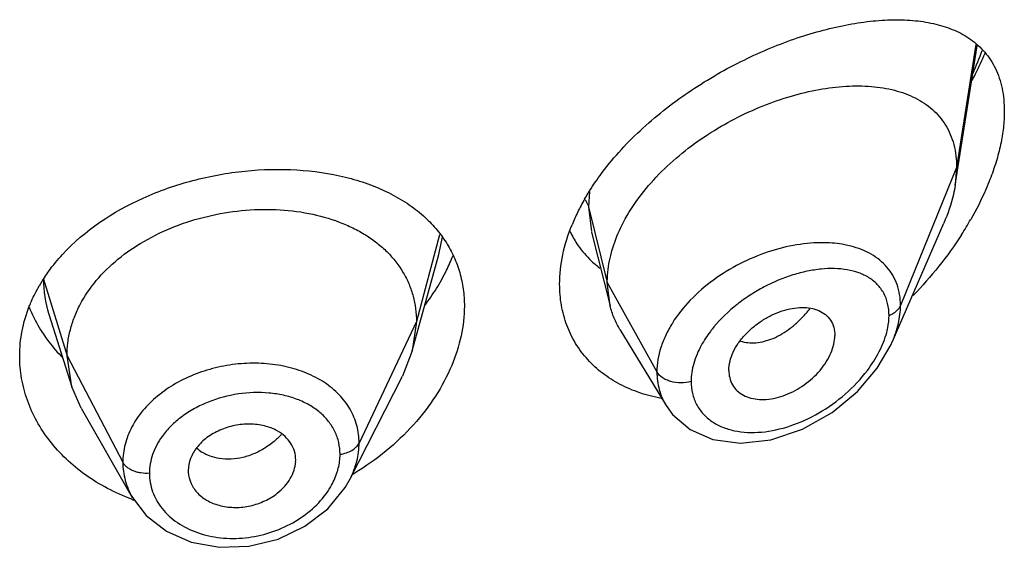
# Model space of a CAD drawing. Units: inches. Extents: x 0 to 21.9, y 4.4 to 14.1.
# Drawn here: x 20.8 to 21.1, y 11.9 to 12 of the extents above; entities that cross this region are included whole.
import ezdxf

# ---------------------------------------------------------------- set-up
doc = ezdxf.new("R2010")
doc.units = ezdxf.units.IN
doc.header["$LTSCALE"] = 1.21
doc.header["$MEASUREMENT"] = 0
doc.layers.get('0').update_dxf_attribs({"linetype": 'CONTINUOUS'})

msp = doc.modelspace()

# ---------------------------------------------------------------- linework, layer by layer
at = {"color": 7, "linetype": 'Continuous'}
for p, q in [((21.0847380269, 11.9698628599), (21.0916283718, 12.0136980824)), ((21.0851923427, 11.9754455297), (21.0847380269, 11.9698628599)), ((21.0649163346, 11.9204705649), (21.0811593283, 11.9579135258)), ((20.9702240661, 11.9550647483), (20.9760827466, 11.9318756275)), ((20.9138102131, 11.917692454), (20.922159215, 11.9480432109)), ((20.9760827466, 11.9318756275), (20.9751923427, 11.9392079957)), ((20.7993785116, 11.9292017672), (20.806598175, 11.9063595928)), ((20.9150923441, 11.9269426817), (20.913810212, 11.9176924518)), ((20.9791856664, 11.9244344945), (20.9936848218, 11.9005173985)), ((21.0649163212, 11.920470534), (21.0649192157, 11.9204772085)), ((20.913810212, 11.9176924518), (20.9107061185, 11.9097426075)), ((20.806598174, 11.9063595946), (20.8050923441, 11.9160925555)), ((21.0134588633, 11.9115427163), (21.0136022168, 11.9098494284)), ((20.8942139767, 11.8773841466), (20.9107061123, 11.9097425952)), ((20.8095531149, 11.8996350254), (20.806598174, 11.9063595946)), ((20.8095531233, 11.8996350108), (20.8256551749, 11.8715306681)), ((20.9936903255, 11.9005076444), (20.9957490535, 11.8976488219)), ((20.8770795276, 11.8827574925), (20.8771027421, 11.8833462602)), ((20.8432635506, 11.8800047759), (20.8432842408, 11.8794719109)), ((20.8942109616, 11.8773782323), (20.8942141926, 11.8773845701))]:
    msp.add_line(p, q, dxfattribs=at)
at = {"color": 9, "linetype": 'Continuous'}
for p, q in [((21.0912114762, 12.0141245319), (21.0851923427, 11.9754455297)), ((21.0851923427, 11.9754455297), (21.0675127737, 11.9319652002)), ((20.9695820285, 11.9678897812), (20.9692676572, 11.9630265607)), ((20.9692676572, 11.9630265607), (20.9751923427, 11.9392079957)), ((20.9692676571, 11.9630265612), (20.970185045, 11.955220937)), ((20.922409591, 11.9542137146), (20.9150923441, 11.9269426817)), ((20.9221611638, 11.9480433614), (20.9233131637, 11.9535605629)), ((20.7976550424, 11.9403091801), (20.8050923441, 11.9160925555)), ((20.9751923427, 11.9392079957), (20.9908217186, 11.9110399135)), ((20.9150923441, 11.9269426817), (20.8970573292, 11.8886647885)), ((20.8050923441, 11.9160925555), (20.822667241, 11.8826033783))]:
    msp.add_line(p, q, dxfattribs=at)
at = {"color": 7, "linetype": 'Continuous'}
for points in [[(20.9957490535, 11.8976488219), (21.0012846288, 11.8928889529), (21.0084654077, 11.8897742407), (21.0170991227, 11.8886082491), (21.0267120663, 11.8896638604), (21.0366287248, 11.8929894763), (21.0460061641, 11.8982987153), (21.0540029094, 11.9049311395), (21.060207031, 11.9122016331), (21.0645721103, 11.9196989842), (21.0649196114, 11.9204779926)], [(20.825669831, 11.8715056284), (20.8299723036, 11.8658612736), (20.8363744299, 11.8608736262), (20.8442302918, 11.8574473647), (20.8530743663, 11.8558337347), (20.862368559, 11.8561504469), (20.8715331096, 11.8584026841), (20.8799858245, 11.8624486456), (20.8871785051, 11.867991097), (20.8926679361, 11.8746793696), (20.8942107195, 11.8773781291)]]:
    msp.add_lwpolyline(points, dxfattribs=at)
at = {"color": 9, "linetype": 'Continuous'}
for centre, radius, start, end in [((20.9910387308, 12.0491885587), 0.108646681, 336.0690190787, 340.1359625381), ((20.8346045878, 11.9403510289), 0.0369495692, 180.0648922719, 197.5629996968), ((21.0091224643, 11.9545739685), 0.0380792421, 318.9357833895, 321.6483641164), ((20.854991645, 11.9077214839), 0.0240343391, 315.3597427935, 317.3423492798), ((20.8537987662, 11.8953846553), 0.0114191818, 225.9754373938, 236.9627461501), ((20.8481702138, 11.8791348925), 0.0171247445, 180.0151132287, 199.7414201996)]:
    msp.add_arc(centre, radius, start, end, dxfattribs=at)
at = {"color": 7, "linetype": 'Continuous'}
for centre, radius, start, end in [((21.0286295664, 11.9306929779), 0.0698453592, 150.1213246944, 153.8760862009), ((21.0231300431, 11.9333573191), 0.063734506, 153.8496973699, 157.8559459492), ((20.9945508688, 12.0133860246), 0.1094920245, 327.3146722760999, 330.2737169793), ((20.9915076076, 11.9685881834), 0.0310589449, 205.3323325978, 213.5821936955), ((20.9913194193, 11.9684858908), 0.0308455909, 213.6172518631, 225.2310555596), ((20.8693084291, 11.9702129947), 0.061583683, 333.851842856, 338.5458175968), ((20.9917460735, 11.9688954272), 0.0314368166, 225.2046494181, 228.5262451145), ((20.9922443083, 11.9694723295), 0.0321990365, 228.5418365655, 232.9584401017), ((20.863736744, 11.9730275082), 0.0678255238, 328.2092824047, 333.7918130397), ((20.841111397, 11.9123100467), 0.051700635, 146.3638587465, 150.0975026299), ((20.8584757665, 11.9763258225), 0.0740348577, 323.2337354543, 328.1845820622), ((20.8348505055, 11.9479942669), 0.0448417401, 201.6649964817, 210.7891831447), ((20.8368397168, 11.9491213295), 0.0471275332, 210.7283605821, 214.7105328394), ((20.8504876216, 11.9532217303), 0.0867674558, 300.8398812779, 301.4102687336), ((20.8490068653, 11.9341358302), 0.06740789650000001, 249.6061095503, 250.1997096251)]:
    msp.add_arc(centre, radius, start, end, dxfattribs=at)
for points, knots in [([(20.972933644, 11.9729513107), (20.974771344, 11.9754619385), (20.9787664529, 11.980347068), (20.9854657754, 11.9871380213), (20.9928045071, 11.993429149), (21.0031687499, 12.001029968), (21.0141728119, 12.0074607562), (21.0254824371, 12.0126767041), (21.033835177, 12.0158965835), (21.0420540318, 12.0184569548), (21.0500603561, 12.0203472262), (21.0577822348, 12.0215515693), (21.0651537473, 12.0220457678), (21.0721087987, 12.0217943304), (21.0785793279, 12.0207450655), (21.0844812614, 12.0188295732), (21.0880197311, 12.0168800499), (21.0896149379, 12.015746281)], [0, 0, 0, 0, 0.0700992634, 0.1419012874, 0.2146694164, 0.2876361486, 0.4312746575, 0.5008025485, 0.5681059144, 0.6328108936, 0.6946080371, 0.7532843498, 0.8086950656, 0.860815338, 0.9097601412999999, 0.9559066643999999, 1, 1, 1, 1]), ([(21.0896149379, 12.015746281), (21.090426905, 12.0151691878), (21.0919867039, 12.0139186391), (21.0940862087, 12.0117587036), (21.0959159316, 12.0093125305), (21.0974500528, 12.0065794453), (21.0986693341, 12.0035653865), (21.0995499542, 12.0002805604), (21.1000795113, 11.9967477091), (21.1001923427, 11.9943082527), (21.1001923427, 11.9930584387)], [0, 0, 0, 0, 0.1147008075, 0.2295497193, 0.3459447708, 0.4654310909, 0.5894330128, 0.7193425098999999, 0.8560921701, 1, 1, 1, 1]), ([(21.0900516003, 12.002840152), (21.0904224827, 12.0035422885), (21.0918661048, 12.0063429179), (21.093195256, 12.0092029793), (21.0941141134, 12.0113731739)], [0, 0, 0, 0, 0.2520242914, 1, 1, 1, 1]), ([(20.9803247945, 11.9582539805), (20.9817460552, 11.9609523311), (20.9851328492, 11.9662341662), (20.991366464, 11.9734778555), (20.9986466612, 11.9800819049), (21.0066943361, 11.9859156293), (21.0152516407, 11.9908883725), (21.0240795888, 11.9949372437), (21.0329630039, 11.9980207585), (21.0417151179, 12.0001056919), (21.0501652816, 12.0011577009), (21.0581539561, 12.0011372134), (21.0655230455, 11.9999898262), (21.0710970741, 11.9979933546), (21.0749883254, 11.9957456018), (21.077578767, 11.9937593138), (21.0798473425, 11.9914460668), (21.08175971, 11.9888090766), (21.0832821536, 11.9858586758), (21.0847868139, 11.9814461548), (21.0851923427, 11.9778636841), (21.0851923427, 11.9754455297)], [0, 0, 0, 0, 0.0680780908, 0.139402084, 0.2127671394, 0.2869851688, 0.3608809247999999, 0.4333419217, 0.5034540971, 0.5704552626, 0.633812896, 0.6931098388, 0.7482103615000001, 0.7995584189, 0.8241586878, 0.8482821229999999, 0.8721988985, 0.8962302846, 0.9207254422, 0.9460210098999999, 1, 1, 1, 1]), ([(21.1001923427, 11.9930584387), (21.1001923427, 11.9913651903), (21.0999748312, 11.9878717337), (21.0990881548, 11.9825566569), (21.0976491294, 11.9770826679), (21.0963731623, 11.9734406676), (21.095658047, 11.9716097264)], [0, 0, 0, 0, 0.2304887213, 0.4752713079999999, 0.7324329160999999, 1, 1, 1, 1]), ([(20.8036750449, 11.9480632843), (20.8106660104, 11.9556485027), (20.8219890344, 11.9631126284), (20.8367032992, 11.9689779422), (20.8473451366, 11.9722429144), (20.86097815, 11.9747172579), (20.8772030253, 11.9751221675), (20.8901895194, 11.9732703732), (20.8997375597, 11.9704172644), (20.9062481879, 11.9676759861), (20.9121449275, 11.9643097847), (20.9156749391, 11.9616135035), (20.917295872, 11.9601708651)], [0, 0, 0, 0, 0.2501203413, 0.3169348812, 0.3844919908, 0.5196353663000001, 0.6514741185, 0.7764837829000001, 0.8357726156999999, 0.8927189084, 0.9473853376000001, 1, 1, 1, 1]), ([(20.9680678973, 11.9654874953), (20.9684320309, 11.9661224609), (20.9699481485, 11.9686775331), (20.9716112853, 11.9711447313), (20.972933644, 11.9729513107)], [0, 0, 0, 0, 0.2463872014, 1, 1, 1, 1]), ([(21.0847380269, 11.9698628599), (21.0845830623, 11.9688769964), (21.0837853003, 11.9647870543), (21.0824195169, 11.9608183735), (21.0811593283, 11.9579135258)], [0, 0, 0, 0, 0.23964344, 1, 1, 1, 1]), ([(21.095658047, 11.9716097264), (21.0952447299, 11.9705514922), (21.0934707318, 11.9662713256), (21.0913674537, 11.9621301538), (21.0896341966, 11.9590936291)], [0, 0, 0, 0, 0.2452443512, 1, 1, 1, 1]), ([(20.8050923441, 11.9160925555), (20.8050923441, 11.9174766917), (20.8052653885, 11.9202458736), (20.8060640594, 11.9243579465), (20.8073738776, 11.9284066249), (20.8098224714, 11.9337654166), (20.8141895392, 11.9401355881), (20.8210811104, 11.9468595113), (20.8294445496, 11.9525537019), (20.8389476124, 11.9570791583), (20.8492554425, 11.9602862783), (20.8599874063, 11.9620951596), (20.8707457398, 11.9624196022), (20.8811126553, 11.961260424), (20.8892154217, 11.9590031305), (20.8950961744, 11.9564653268), (20.8990901414, 11.954264228), (20.9027046369, 11.9517407695), (20.9069374779, 11.9480004475), (20.9104109687, 11.9436017684), (20.9128474815, 11.9387146099), (20.9141497671, 11.9349085512), (20.9149308792, 11.9309671542), (20.9150923441, 11.928291541), (20.9150923441, 11.9269426817)], [0, 0, 0, 0, 0.0274351779, 0.0548165532, 0.0828224637, 0.1115793265, 0.1713645822, 0.234639437, 0.3013848959, 0.3710049957, 0.4425242161, 0.5146783585, 0.5860726957, 0.6551794996, 0.720700989, 0.7519044023, 0.7819723933, 0.8109406483, 0.8390844506, 0.8937742162000001, 0.9205888752, 0.9470457003, 0.9732640514, 1, 1, 1, 1]), ([(20.917295872, 11.9601708651), (20.9186756986, 11.9589428125), (20.9212554915, 11.9563334376), (20.9234517749, 11.953391426), (20.924425384, 11.9518654467)], [0, 0, 0, 0, 0.5050654021000001, 1, 1, 1, 1]), ([(20.9601923427, 11.9387115349), (20.9601923427, 11.9418046536), (20.9609189594, 11.9482041644), (20.9628556539, 11.9543294597), (20.9640966527, 11.9573811839)], [0, 0, 0, 0, 0.4842438586, 1, 1, 1, 1]), ([(20.9764861041, 11.9486102623), (20.9767047988, 11.9494228296), (20.9777079923, 11.9527397652), (20.979102658, 11.9559336793), (20.9803247945, 11.9582539805)], [0, 0, 0, 0, 0.2429246613, 1, 1, 1, 1]), ([(21.0867047326, 11.954257615), (21.0845032133, 11.9508233411), (21.0797213785, 11.9441746202), (21.0743117452, 11.9380287791), (21.0714625959, 11.9350886302)], [0, 0, 0, 0, 0.4990928712, 1, 1, 1, 1]), ([(20.924425384, 11.9518654467), (20.9253646381, 11.9503933133), (20.9270379483, 11.9473091603), (20.9288589398, 11.9423500313), (20.9299538923, 11.937121829), (20.9301923427, 11.9335411485), (20.9301923427, 11.9317357458)], [0, 0, 0, 0, 0.2469864278, 0.4942874606, 0.7446465371, 1, 1, 1, 1]), ([(20.7980668956, 11.9409478987), (20.798478303, 11.9415668835), (20.8002032943, 11.9440484087), (20.8021308765, 11.9463878571), (20.8036750449, 11.9480632843)], [0, 0, 0, 0, 0.2459638879, 1, 1, 1, 1]), ([(20.9751923427, 11.9392079957), (20.9751923427, 11.9399783649), (20.9753058615, 11.9431468407), (20.9758627562, 11.9462941921), (20.9764861041, 11.9486102623)], [0, 0, 0, 0, 0.2431063398, 1, 1, 1, 1]), ([(20.9921298712, 11.9027265648), (20.9898519043, 11.9031523384), (20.9854195844, 11.9042907062), (20.9791967135, 11.9069328507), (20.9736411035, 11.9104563898), (20.9688881088, 11.9148185065), (20.9650561435, 11.919942058), (20.9622522392, 11.9257327436), (20.9605553765, 11.9320652669), (20.9601923427, 11.9364761206), (20.9601923427, 11.9387115349)], [0, 0, 0, 0, 0.1324701389, 0.2605504056, 0.3849315813, 0.5066952155, 0.6272932211, 0.7484918436, 0.8722173126999999, 1, 1, 1, 1]), ([(20.7932231119, 11.9317196402), (20.7934365563, 11.9322619693), (20.7943411639, 11.9344383823), (20.7954093437, 11.9365463044), (20.7962934079, 11.9380841329)], [0, 0, 0, 0, 0.2473083608, 1, 1, 1, 1]), ([(20.7901923427, 11.9160474401), (20.7901923427, 11.918693782), (20.7907148336, 11.9240500603), (20.7922349975, 11.9292089944), (20.7932231119, 11.9317196402)], [0, 0, 0, 0, 0.4951583079, 1, 1, 1, 1]), ([(20.9301923427, 11.9317357458), (20.9301923427, 11.9286255551), (20.9294598604, 11.9222157347), (20.9274767834, 11.9160916238), (20.9262010574, 11.9130630219)], [0, 0, 0, 0, 0.4862323086, 1, 1, 1, 1]), ([(20.9791856664, 11.9244344945), (20.9784910747, 11.9255802082), (20.9772653238, 11.9279930372), (20.9764145571, 11.930561814), (20.9760827466, 11.9318756275)], [0, 0, 0, 0, 0.49717127, 1, 1, 1, 1]), ([(21.0134588633, 11.9115427163), (21.0134588633, 11.9134972396), (21.014300119, 11.9165525189), (21.0164033403, 11.9201814601), (21.0185569438, 11.9228517821), (21.0211253943, 11.9252545965), (21.0239920094, 11.9273316497), (21.0270474086, 11.9290317966), (21.0301946476, 11.9303019068), (21.0333354373, 11.9311055444), (21.0363753294, 11.9314128498), (21.0392221718, 11.9312170919), (21.0417881607, 11.9304949801), (21.0439662615, 11.9292168288), (21.0456263569, 11.9273878438), (21.0466463571, 11.9250889475), (21.0468554098, 11.9233961083), (21.0468554098, 11.9225280291)], [0, 0, 0, 0, 0.1216000691, 0.189512869, 0.2608090588, 0.3340439592, 0.4077547379999999, 0.4805027929, 0.5510559786, 0.6183282300999999, 0.6815349269, 0.7403571106, 0.7948640536, 0.8459371628, 0.8954266003, 0.9459927151, 1, 1, 1, 1]), ([(20.7980990289, 11.9222854676), (20.7985123729, 11.9216883607), (20.8002407539, 11.9193084055), (20.8021825013, 11.9170842914), (20.8037419189, 11.9155117338)], [0, 0, 0, 0, 0.2469386752, 1, 1, 1, 1]), ([(21.0136019919, 11.9098493125), (21.0137403669, 11.9090504851), (21.0142216607, 11.9075004422), (21.0155804652, 11.9054857637), (21.0174785951, 11.9039304991), (21.0198063382, 11.9028872488), (21.0224525422, 11.902368521), (21.0263732075, 11.9023374694), (21.0315411005, 11.9035998029), (21.0373326399, 11.9067760696), (21.041526635, 11.9105647243), (21.0441699566, 11.9141231987), (21.0456630552, 11.9169064632), (21.0466112059, 11.919717078), (21.0468554098, 11.9216181939), (21.0468554098, 11.9225280291)], [0, 0, 0, 0, 0.0517155778, 0.1019607152, 0.1528689371, 0.206202531, 0.263040441, 0.3236649068, 0.4551779781, 0.5969483346, 0.7413460875, 0.811700505, 0.8789280008, 0.9419621537, 1, 1, 1, 1]), ([(20.825517094, 11.8709531178), (20.8228959912, 11.8719275967), (20.8178421675, 11.8741735586), (20.8108758352, 11.8784402232), (20.8047484834, 11.8834701036), (20.7995731011, 11.8891574454), (20.7954410927, 11.8953842602), (20.7924304988, 11.9020308311), (20.7906024241, 11.9089639661), (20.7901923427, 11.9136967526), (20.7901923427, 11.9160474401)], [0, 0, 0, 0, 0.1376764501, 0.2714004528, 0.4010374851, 0.5266613982, 0.6485993013, 0.7674731588, 0.8842670436, 1, 1, 1, 1]), ([(20.9262010574, 11.9130630219), (20.924793683, 11.9097218839), (20.9212553746, 11.9031391412), (20.9142747628, 11.8941029244), (20.9057069593, 11.8859306147), (20.8991639225, 11.881280028), (20.8957075744, 11.8791694026)], [0, 0, 0, 0, 0.2350484663, 0.4816060261, 0.7374382496999999, 1, 1, 1, 1]), ([(20.871300325, 11.89249602), (20.8700396431, 11.8931997606), (20.867196139, 11.8942494249), (20.8625975542, 11.894808644), (20.857813125, 11.8943331936), (20.8539542965, 11.8931037153), (20.8510990709, 11.8916784916), (20.848542818, 11.8900216804), (20.8458981901, 11.8875026843), (20.8438024153, 11.883914752), (20.8432635506, 11.8812733067), (20.8432635506, 11.8800047759)], [0, 0, 0, 0, 0.1215040474, 0.251554021, 0.3869595404, 0.5229450621, 0.5898074051, 0.6550514507999999, 0.7788505781, 0.8932461486, 1, 1, 1, 1]), ([(20.8771027421, 11.8833462602), (20.8771027421, 11.8842606475), (20.8768304231, 11.8861020967), (20.8756523985, 11.8886559046), (20.8737794269, 11.8908657049), (20.8721747069, 11.8920079206), (20.871300325, 11.89249602)], [0, 0, 0, 0, 0.241942825, 0.4844636284, 0.7350362686, 1, 1, 1, 1]), ([(20.871300325, 11.8728565267), (20.8721366403, 11.8735106463), (20.8736598032, 11.874931668), (20.8754595444, 11.8773843639), (20.876658462, 11.8800106303), (20.8770291813, 11.8818548735), (20.8770845717, 11.8827578983)], [0, 0, 0, 0, 0.2703002763, 0.5269320613, 0.7696741467, 1, 1, 1, 1]), ([(20.8432786506, 11.8794712791), (20.8433470608, 11.8782619021), (20.843969415, 11.8758095293), (20.8461832328, 11.8726316769), (20.8488909627, 11.8706408277), (20.8514446238, 11.869505829), (20.8543041194, 11.8686489276), (20.8581652592, 11.8682098434), (20.8628740208, 11.8687436749), (20.8673658784, 11.8702817455), (20.8700828973, 11.8719043223), (20.871300325, 11.8728565267)], [0, 0, 0, 0, 0.105364968, 0.2142075399, 0.3307626388, 0.392663837, 0.4567376233, 0.5898239611, 0.7274638567, 0.8655586543000001, 1, 1, 1, 1])]:
    msp.add_open_spline(points, degree=3, knots=knots, dxfattribs=at)
at = {"color": 9, "linetype": 'Continuous'}
for points, knots in [([(20.9682662728, 11.965267296), (20.9683830769, 11.965090054), (20.968808005, 11.9643883741), (20.969120903, 11.963616585), (20.9692676571, 11.9630265613)], [0, 0, 0, 0, 0.2587791331, 1, 1, 1, 1]), ([(21.0435346602, 11.9517253055), (21.0406346195, 11.9517747259), (21.0346226996, 11.9512718642), (21.0256545279, 11.949007388), (21.016790307, 11.9452848447), (21.0084877777, 11.9402119851), (21.0012324604, 11.9339710858), (20.9963794673, 11.9278981501), (20.9935323391, 11.9227156404), (20.9915225219, 11.9176510616), (20.9908217834, 11.9136396972), (20.9908217186, 11.9110399135)], [0, 0, 0, 0, 0.1199394412, 0.2478861432, 0.3810903228, 0.5160023939, 0.648599291, 0.7749823098999999, 0.8349666298999999, 0.8924941453, 1, 1, 1, 1]), ([(21.0519331244, 11.9506417524), (21.0512732936, 11.9508127466), (21.0485131532, 11.9514283961), (21.0456792264, 11.9516887593), (21.0435346602, 11.9517253055)], [0, 0, 0, 0, 0.2411555161, 1, 1, 1, 1]), ([(21.0675127736, 11.9319651999), (21.0675127161, 11.9331125203), (21.0673385291, 11.9353636943), (21.0665204709, 11.9385887962), (21.0651617995, 11.9415214248), (21.063306266, 11.9441154775), (21.060998251, 11.9463409007), (21.0573340795, 11.9488428484), (21.0541420621, 11.9500693093), (21.0519331244, 11.9506417524)], [0, 0, 0, 0, 0.1306572219, 0.2557867611, 0.3769590363, 0.4965562224, 0.6169323528, 0.7401357663, 1, 1, 1, 1]), ([(21.0638971258, 11.928859287), (21.0638970398, 11.9301121376), (21.0636400856, 11.9325469993), (21.0623734321, 11.9359066135), (21.0603097397, 11.9387007744), (21.0575853464, 11.9408600589), (21.0543386295, 11.9423872443), (21.0506810049, 11.9433138603), (21.0467007035, 11.9436745252), (21.042474532, 11.9434985685), (21.0380727966, 11.9428093626), (21.0319628839, 11.9412059148), (21.0259179468, 11.9386634816), (21.0201533784, 11.9352991016), (21.0146395864, 11.9313724364), (21.0109307848, 11.9278397544), (21.0087836628, 11.9252466141)], [0, 0, 0, 0, 0.0546661874, 0.1056686997, 0.1548519383, 0.2043450641, 0.2558038994, 0.3102618154, 0.3681646328, 0.4295940156, 0.494373425, 0.5621851985, 0.7048662123999999, 0.7786749699, 0.8531003131999999, 1, 1, 1, 1]), ([(21.0638971258, 11.928859287), (21.0643242571, 11.9290244742), (21.0651264603, 11.9294019939), (21.0661771847, 11.9301305965), (21.0669956802, 11.9309806041), (21.0673780193, 11.9316337878), (21.0675127736, 11.9319651999)], [0, 0, 0, 0, 0.2810465919, 0.5415871354999999, 0.7804453179999999, 1, 1, 1, 1]), ([(21.0649191455, 11.9204771288), (21.0657347734, 11.9223584704), (21.067012918, 11.9261167613), (21.0675126783, 11.9300696242), (21.0675127737, 11.9319652002)], [0, 0, 0, 0, 0.5196344286, 1, 1, 1, 1]), ([(21.0171214444, 11.9207769693), (21.017882353, 11.9205248283), (21.0195110472, 11.9201887218), (21.0220735285, 11.9201830806), (21.0247523632, 11.9206513205), (21.027489737, 11.9215851009), (21.0302242346, 11.9229807714), (21.0328987592, 11.9248074556), (21.0354707534, 11.9270108174), (21.0370642092, 11.9286769901), (21.0378332152, 11.9295595434)], [0, 0, 0, 0, 0.1013333224, 0.2083092868, 0.3221808148, 0.4435382846, 0.5725926987, 0.7090850634999999, 0.852021145, 1, 1, 1, 1]), ([(21.063172661, 11.9235180836), (21.0632907136, 11.9239715737), (21.0636948594, 11.9257247641), (21.0638970309, 11.9275285626), (21.0638971258, 11.928859287)], [0, 0, 0, 0, 0.260432749, 1, 1, 1, 1]), ([(21.0087836628, 11.9252466141), (21.0083993519, 11.9247824709), (21.0069355088, 11.9229345556), (21.0056343221, 11.9209547787), (21.0047926893, 11.9194148779)], [0, 0, 0, 0, 0.2556100499, 1, 1, 1, 1]), ([(21.0570877306, 11.9115348224), (21.0584911044, 11.913392834), (21.0609332133, 11.9172000127), (21.0626253689, 11.9214157034), (21.063172661, 11.9235180836)], [0, 0, 0, 0, 0.5173297523, 1, 1, 1, 1]), ([(21.0047926893, 11.9194148779), (21.0038003338, 11.9175992059), (21.0022232838, 11.9139279346), (21.0015911939, 11.9099567153), (21.0015910781, 11.9080640515)], [0, 0, 0, 0, 0.5222749517, 1, 1, 1, 1]), ([(20.8970573292, 11.8886647885), (20.8970573175, 11.8905159641), (20.8965789199, 11.8942383947), (20.8943952319, 11.8994708332), (20.8908644008, 11.9040906167), (20.8870004065, 11.9072522253), (20.8834478786, 11.9093546352), (20.8794934253, 11.9112077097), (20.8740615174, 11.9128914515), (20.8671109296, 11.913863598), (20.859890007, 11.9138058956), (20.8526607918, 11.9127142028), (20.8456931252, 11.910609933), (20.8392514946, 11.9075607078), (20.8335683631, 11.90368406), (20.8288765758, 11.8990825215), (20.8253628899, 11.8939128413), (20.8231743906, 11.8883618805), (20.8226672508, 11.8844940779), (20.822667241, 11.8826033783)], [0, 0, 0, 0, 0.0538760199, 0.1077540522, 0.163175986, 0.221410433, 0.251845842, 0.2831694123, 0.3483309496, 0.4164611967, 0.4866591417, 0.5577673597999999, 0.6285312104999999, 0.6977347340000001, 0.7643965424, 0.827831825, 0.8878831148999999, 0.9449736849, 1, 1, 1, 1]), ([(20.9908217182, 11.9110399142), (20.9908218171, 11.9091787256), (20.9911736367, 11.9063863709), (20.9923833172, 11.9029082698), (20.9932161952, 11.9012896878), (20.9936844169, 11.9005172269)], [0, 0, 0, 0, 0.5065835679, 0.7541407795, 1, 1, 1, 1]), ([(21.0015910781, 11.9080640515), (21.0005573477, 11.9077703523), (20.998395623, 11.9074871628), (20.9957262196, 11.9078191651), (20.9937781712, 11.908507403), (20.992193789, 11.9093731084), (20.9912213968, 11.9103196018), (20.9908217182, 11.9110399142)], [0, 0, 0, 0, 0.2717241517, 0.5437017288, 0.6720602076000001, 0.7917098908, 1, 1, 1, 1]), ([(21.0015910781, 11.9080640515), (21.0015911846, 11.9067893302), (21.0018612753, 11.9042826351), (21.003150107, 11.9007808282), (21.0052544753, 11.8977712395), (21.008059723, 11.8953524488), (21.0114324713, 11.8935646587), (21.0152497013, 11.8924202302), (21.0193992964, 11.8919147676), (21.0253557251, 11.8920660075), (21.0330898611, 11.8938062818), (21.0420459393, 11.8979251344), (21.0503111273, 11.9038348941), (21.0550361477, 11.9088186075), (21.0570877306, 11.9115348224)], [0, 0, 0, 0, 0.05417815099999999, 0.1060279286, 0.1569645345, 0.2085550782, 0.2619896374, 0.3180238244, 0.3769957393, 0.4389168765999999, 0.5705334544, 0.7105479921, 0.8553258341, 1, 1, 1, 1]), ([(20.8910559579, 11.8851242744), (20.8910559697, 11.8863660409), (20.8907837774, 11.8888498648), (20.8895385768, 11.892391635), (20.8875036003, 11.8956043922), (20.8847639491, 11.8984036014), (20.88140887, 11.9007312734), (20.8775344018, 11.9025409301), (20.8732446636, 11.9038030649), (20.8670439347, 11.9047484154), (20.8589280701, 11.9044741953), (20.8510283166, 11.9023575032), (20.8451879065, 11.8995990292), (20.8412284121, 11.8970757009), (20.8377849093, 11.8941340874), (20.8358539044, 11.8918848187), (20.8350139555, 11.8907131251)], [0, 0, 0, 0, 0.05298611440000001, 0.1055679039, 0.1588552469, 0.2139502352, 0.2715975384, 0.3321641053, 0.3956476183, 0.4617409966, 0.5991579206000001, 0.7387529538, 0.8073957003, 0.8741732962000001, 0.9384844865, 1, 1, 1, 1]), ([(20.8350139555, 11.8907131251), (20.8337745303, 11.8889841787), (20.8322596918, 11.88615955), (20.8312226438, 11.8821392262), (20.8310454583, 11.8801239999), (20.83104547, 11.8791303754)], [0, 0, 0, 0, 0.5140433804, 0.7599000115000001, 1, 1, 1, 1]), ([(20.8720928589, 11.8908336795), (20.8717704794, 11.8905071766), (20.8704382328, 11.8892320388), (20.8689668347, 11.8881030537), (20.8678051045, 11.8873492333)], [0, 0, 0, 0, 0.2488672329, 1, 1, 1, 1]), ([(20.8910559579, 11.8851242744), (20.8917355795, 11.8852166579), (20.8930361817, 11.885508298), (20.8947892704, 11.8862727757), (20.8961824858, 11.8873137969), (20.8968404176, 11.8882044108), (20.8970573292, 11.8886647885)], [0, 0, 0, 0, 0.284862054, 0.5501278045, 0.7886315898999999, 1, 1, 1, 1]), ([(20.8942127758, 11.8773844779), (20.8951203975, 11.8791662628), (20.8965406261, 11.8828422594), (20.8970573089, 11.8867594817), (20.8970573292, 11.8886647885)], [0, 0, 0, 0, 0.5120778818, 1, 1, 1, 1]), ([(20.8530673883, 11.8837851934), (20.8520719297, 11.8839423482), (20.8501552032, 11.884422671), (20.8483735849, 11.8852908955), (20.8475732085, 11.8858117695)], [0, 0, 0, 0, 0.5134625103, 1, 1, 1, 1]), ([(20.8678051045, 11.8873492333), (20.866665704, 11.8866099021), (20.8642962206, 11.8853221338), (20.8594189306, 11.883628191), (20.855505352, 11.8834003078), (20.8530673883, 11.8837851934)], [0, 0, 0, 0, 0.2637511812, 0.5207219418, 1, 1, 1, 1]), ([(20.822667241, 11.8826033783), (20.8226672361, 11.880690012), (20.8231808958, 11.8768165371), (20.8246918774, 11.873216972), (20.8256569736, 11.8715312432)], [0, 0, 0, 0, 0.4962292468, 1, 1, 1, 1]), ([(20.83104547, 11.8791303754), (20.8301558515, 11.8790730559), (20.8288168353, 11.8791295673), (20.8271078823, 11.8794913918), (20.8259223799, 11.8798923072), (20.8248555052, 11.8804162856), (20.8236790851, 11.8812228881), (20.8229734417, 11.8820199092), (20.822667241, 11.8826033783)], [0, 0, 0, 0, 0.281289429, 0.4185000052, 0.5503268197, 0.6751919856999999, 0.7920818239, 1, 1, 1, 1]), ([(20.8900798376, 11.8792373237), (20.8902398322, 11.879723497), (20.8907931407, 11.8816391534), (20.8910559603, 11.8836423568), (20.8910559579, 11.8851242744)], [0, 0, 0, 0, 0.2567149178, 1, 1, 1, 1]), ([(20.8871677996, 11.8733988783), (20.8874826259, 11.873862809), (20.8886481766, 11.8757035399), (20.8895740614, 11.8777004293), (20.8900798376, 11.8792373237)], [0, 0, 0, 0, 0.2573465616, 1, 1, 1, 1]), ([(20.8320519487, 11.8733505686), (20.8323886702, 11.872411015), (20.8332362311, 11.8705672555), (20.8343731355, 11.8688880772), (20.8350080443, 11.8680894075)], [0, 0, 0, 0, 0.4944964599, 1, 1, 1, 1]), ([(20.8350080443, 11.8680894075), (20.8363702395, 11.8663758634), (20.8397920506, 11.8632785812), (20.8461656215, 11.8601512798), (20.8534907241, 11.8585591747), (20.8612726301, 11.8585733987), (20.8690179545, 11.8601924006), (20.876234921, 11.8633072027), (20.8824765646, 11.8676834221), (20.8858181089, 11.8714099624), (20.8871677996, 11.8733988783)], [0, 0, 0, 0, 0.1103896505, 0.2286740359, 0.3542795574, 0.4851051319, 0.6182933399, 0.7505913719, 0.8787876868000001, 1, 1, 1, 1])]:
    msp.add_open_spline(points, degree=3, knots=knots, dxfattribs=at)

doc.saveas('drawing.dxf')
